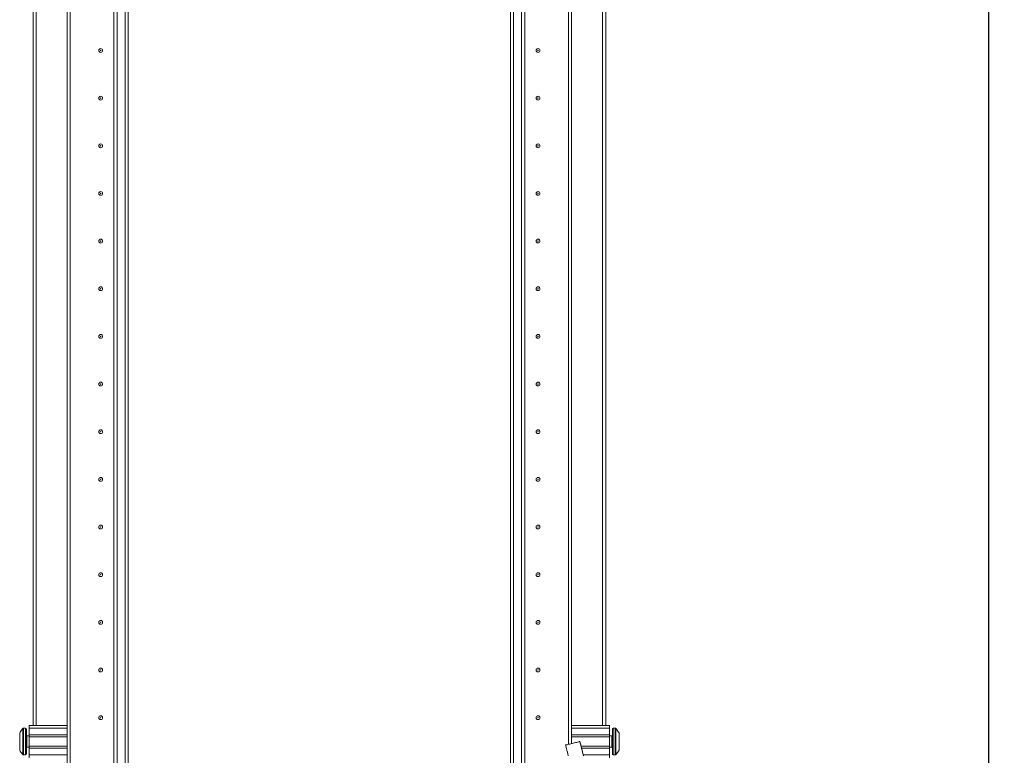
# Model space of a CAD drawing. Units: millimetres. Extents: x -3 to 11578, y -4 to 11622.
# Drawn here: x 2495 to 3012, y 8079 to 8465 of the extents above; entities that cross this region are included whole.
import ezdxf

# ---------------------------------------------------------------- set-up
doc = ezdxf.new("R2010")
doc.units = ezdxf.units.MM
doc.layers.add('2', color=7, linetype='Continuous')
doc.dimstyles.new('ISO-25', dxfattribs={"dimtxt": 2.5, "dimasz": 2.5, "dimexe": 1.25, "dimexo": 0.625, "dimtad": 1, "dimtxsty": 'Standard', "dimcen": 2.5, "dimadec": 0, "dimazin": 0, "dimtfac": 1, "dimtmove": 0, "dimatfit": 3, "dimfxl": 1, "dimarcsym": 0})

# ---------------------------------------------------------------- blocks, each defined once
blk = doc.blocks.new('*D30')
at = {"layer": '2', "color": 0, "linetype": 'ByBlock', "lineweight": -2}
for p, q in [((2768.57, 8684.22), (3004.92, 8684.22)), ((3003.67, 8634.22), (3003.67, 6920.12)), ((2778.79, 6870.12), (3004.92, 6870.12))]:
    blk.add_line(p, q, dxfattribs=at)
at = {"layer": '2', "color": 0, "linetype": 'ByBlock'}
for points in [[(2995.34, 8634.22), (3012, 8634.22), (3003.67, 8684.22)], [(2995.34, 6920.12), (3012, 6920.12), (3003.67, 6870.12)]]:
    blk.add_solid(points, dxfattribs=at)
at = {"layer": 'Defpoints', "color": 0, "linetype": 'ByBlock'}
for p in [(2767.95, 8684.22), (2778.17, 6870.12), (3003.67, 6870.12)]:
    blk.add_point(p, dxfattribs=at)
at = {"layer": '2', "color": 0, "linetype": 'ByBlock', "insert": (2973.88, 7731.04), "char_height": 50, "attachment_point": 5, "rotation": 90}
blk.add_mtext('1814,1', dxfattribs=at)

msp = doc.modelspace()

# ---------------------------------------------------------------- linework, layer by layer
at = {"color": 7, "linetype": 'Continuous', "lineweight": 15}
for p, q in [((2544.723, 8623.871), (2544.823, 6918.121)), ((2546.423, 6923.871), (2546.423, 8623.871)), ((2550.723, 8623.871), (2550.723, 6923.871)), ((2754.423, 6923.871), (2754.423, 8623.871)), ((2758.723, 8623.871), (2758.723, 6923.871)), ((2520.323, 8061.371), (2520.323, 8611.371)), ((2521.823, 8061.371), (2521.823, 8611.371)), ((2521.833, 8611.371), (2521.833, 8061.371)), ((2760.323, 8071.371), (2760.323, 8601.371)), ((2552.323, 6956.371), (2552.323, 8591.371)), ((2752.823, 8591.371), (2752.823, 6955.771)), ((2502.323, 8577.871), (2502.323, 8094.871)), ((2802.823, 8094.871), (2802.823, 8577.871)), ((2783.313, 8084.923), (2783.313, 8501.371)), ((2783.323, 8501.371), (2783.323, 8084.925)), ((2784.823, 8501.371), (2784.823, 8085.287)), ((2521.833, 8441.147), (2521.823, 8441.371)), ((2521.833, 8441.147), (2521.823, 8441.371)), ((2521.823, 8406.371), (2521.833, 8406.594)), ((2521.823, 8406.371), (2521.833, 8406.594)), ((2521.833, 8341.147), (2521.823, 8341.371)), ((2521.823, 8306.371), (2521.833, 8306.594)), ((2521.833, 8241.147), (2521.823, 8241.371)), ((2521.823, 8206.371), (2521.833, 8206.594)), ((2521.833, 8141.147), (2521.823, 8141.371)), ((2783.323, 8141.371), (2783.313, 8141.147)), ((2521.823, 8106.371), (2521.833, 8106.594)), ((2783.313, 8106.594), (2783.323, 8106.371)), ((2498.323, 8093.371), (2497.295, 8093.371)), ((2500.323, 8094.871), (2520.323, 8094.871)), ((2500.323, 8093.371), (2500.323, 8094.871)), ((2520.323, 8093.371), (2500.323, 8093.371)), ((2500.323, 8089.871), (2500.323, 8093.371)), ((2521.833, 8091.371), (2521.823, 8091.371)), ((2783.323, 8091.371), (2783.313, 8091.371)), ((2784.823, 8094.871), (2804.823, 8094.871)), ((2784.823, 8093.371), (2804.823, 8093.371)), ((2804.823, 8094.871), (2804.823, 8093.371)), ((2804.823, 8093.371), (2804.823, 8089.871)), ((2807.851, 8093.371), (2806.823, 8093.371)), ((2500.323, 8089.371), (2499.073, 8089.371)), ((2520.323, 8089.871), (2500.323, 8089.871)), ((2500.323, 8089.871), (2500.323, 8088.871)), ((2520.323, 8088.871), (2500.323, 8088.871)), ((2500.323, 8083.871), (2500.323, 8088.871)), ((2804.823, 8089.871), (2784.823, 8089.871)), ((2804.823, 8088.871), (2784.823, 8088.871)), ((2789.311, 8086.371), (2789.311, 8086.371)), ((2804.823, 8088.871), (2804.823, 8089.871)), ((2806.073, 8089.371), (2804.823, 8089.371)), ((2804.823, 8088.871), (2804.823, 8083.871)), ((2499.073, 8083.371), (2500.323, 8083.371)), ((2500.323, 8083.871), (2520.323, 8083.871)), ((2500.323, 8083.871), (2500.323, 8082.871)), ((2500.323, 8082.871), (2520.323, 8082.871)), ((2500.323, 8079.371), (2500.323, 8082.871)), ((2521.823, 8081.371), (2521.833, 8081.371)), ((2789.916, 8083.871), (2804.823, 8083.871)), ((2790.16, 8082.871), (2804.823, 8082.871)), ((2804.823, 8082.871), (2804.823, 8083.871)), ((2804.823, 8083.371), (2806.073, 8083.371)), ((2804.823, 8082.871), (2804.823, 8079.371)), ((2809.823, 8085.661), (2809.823, 8085.167)), ((2497.295, 8079.371), (2498.323, 8079.371)), ((2520.323, 8079.371), (2500.323, 8079.371)), ((2500.323, 8077.871), (2500.323, 8079.371)), ((2791.025, 8079.371), (2804.823, 8079.371)), ((2804.823, 8079.371), (2804.823, 8077.871)), ((2806.823, 8079.371), (2807.851, 8079.371))]:
    msp.add_line(p, q, dxfattribs=at)
at = {"color": 8, "linetype": 'Continuous', "lineweight": 15}
for p, q in [((2520.223, 8611.371), (2520.223, 8094.871)), ((2760.423, 8601.371), (2760.423, 8071.371)), ((2503.923, 8094.871), (2503.923, 8577.871)), ((2801.223, 8577.871), (2801.223, 8094.871)), ((2784.923, 8094.871), (2784.923, 8501.371)), ((2496.93, 8093.213), (2496.93, 8079.529)), ((2497.295, 8093.371), (2497.295, 8079.371)), ((2498.323, 8093.371), (2498.323, 8079.371)), ((2806.823, 8079.371), (2806.823, 8093.371)), ((2807.851, 8079.371), (2807.851, 8093.371)), ((2808.216, 8079.529), (2808.216, 8093.213)), ((2499.073, 8089.371), (2499.073, 8083.371)), ((2791.128, 8078.957), (2789.277, 8086.363)), ((2806.073, 8083.371), (2806.073, 8089.371))]:
    msp.add_line(p, q, dxfattribs=at)
at = {"color": 7, "linetype": 'Continuous', "lineweight": 15, "flags": 128}
for points in [[(2496.623, 8092.82), (2496.623, 8092.82)], [(2496.623, 8092.82), (2496.623, 8092.82)], [(2808.523, 8092.82), (2808.523, 8092.82)], [(2808.523, 8092.82), (2808.523, 8092.82)], [(2496.623, 8079.921), (2496.623, 8079.921)], [(2496.623, 8079.921), (2496.623, 8079.921)], [(2808.523, 8079.921), (2808.523, 8079.921)], [(2808.523, 8079.921), (2808.523, 8079.921)]]:
    msp.add_lwpolyline(points, dxfattribs=at)
at = {"color": 7, "linetype": 'Continuous', "lineweight": 15}
for centre, radius in [((2537.823, 8448.871), 1), ((2537.823, 8448.871), 0.134), ((2767.323, 8448.871), 1), ((2767.323, 8448.871), 0.134), ((2537.823, 8423.871), 1), ((2537.823, 8423.871), 0.134), ((2767.323, 8423.871), 1), ((2767.323, 8423.871), 0.134), ((2537.823, 8398.871), 1), ((2537.823, 8398.871), 0.134), ((2767.323, 8398.871), 1), ((2767.323, 8398.871), 0.134), ((2537.823, 8373.871), 1), ((2537.823, 8373.871), 0.134), ((2767.323, 8373.871), 1), ((2767.323, 8373.871), 0.134), ((2537.823, 8348.871), 1), ((2767.323, 8348.871), 1), ((2537.823, 8348.871), 0.134), ((2767.323, 8348.871), 0.134), ((2537.823, 8323.871), 1), ((2537.823, 8323.871), 0.134), ((2767.323, 8323.871), 1), ((2767.323, 8323.871), 0.134), ((2537.823, 8298.871), 1), ((2537.823, 8298.871), 0.134), ((2767.323, 8298.871), 1), ((2767.323, 8298.871), 0.134), ((2537.823, 8273.871), 1), ((2537.823, 8273.871), 0.134), ((2767.323, 8273.871), 1), ((2767.323, 8273.871), 0.134), ((2537.823, 8248.871), 1), ((2537.823, 8248.871), 0.134), ((2767.323, 8248.871), 1), ((2767.323, 8248.871), 0.134), ((2537.823, 8223.871), 1), ((2537.823, 8223.871), 0.134), ((2767.323, 8223.871), 1), ((2767.323, 8223.871), 0.134), ((2537.823, 8198.871), 1), ((2767.323, 8198.871), 1), ((2537.823, 8198.871), 0.134), ((2767.323, 8198.871), 0.134), ((2537.823, 8173.871), 1), ((2537.823, 8173.871), 0.134), ((2767.323, 8173.871), 1), ((2767.323, 8173.871), 0.134), ((2537.823, 8148.871), 1), ((2537.823, 8148.871), 0.134), ((2767.323, 8148.871), 1), ((2767.323, 8148.871), 0.134), ((2537.823, 8123.871), 1), ((2537.823, 8123.871), 0.134), ((2767.323, 8123.871), 1), ((2767.323, 8123.871), 0.134), ((2537.823, 8098.871), 1), ((2537.823, 8098.871), 0.134), ((2767.323, 8098.871), 1), ((2767.323, 8098.871), 0.134)]:
    msp.add_circle(centre, radius, dxfattribs=at)
for centre, radius, start, end in [((2504.223, 8086.371), 9.968, 139.68011, 153.23508), ((2504.223, 8086.371), 10, 136.82645, 139.68747), ((2497.295, 8092.871), 0.5, 90, 136.82645), ((2498.323, 8092.871), 0.5, 0, 90), ((2806.823, 8092.871), 0.5, 90, 180), ((2807.851, 8092.871), 0.5, 43.17355, 90), ((2800.923, 8086.371), 10, 40.31732, 43.17355), ((2800.923, 8086.371), 9.968, 26.76492, 40.31989), ((2499.073, 8089.621), 0.25, 180, 270), ((2806.073, 8089.621), 0.25, 270, 0), ((2504.223, 8086.371), 9.968, 206.76492, 220.31989), ((2499.073, 8083.121), 0.25, 90, 180), ((2806.073, 8083.121), 0.25, 0, 90), ((2800.923, 8086.371), 9.968, 319.68011, 333.23508), ((2504.223, 8086.371), 10, 220.31732, 223.17355), ((2497.295, 8079.871), 0.5, 223.17355, 270), ((2498.323, 8079.871), 0.5, 270, 0), ((2806.823, 8079.871), 0.5, 180, 270), ((2807.851, 8079.871), 0.5, 270, 316.82645), ((2800.923, 8086.371), 10, 316.82645, 319.68747)]:
    msp.add_arc(centre, radius, start, end, dxfattribs=at)
for points, knots in [([(2498.823, 8079.871), (2498.823, 8079.957), (2498.823, 8080.091), (2498.823, 8080.902), (2498.823, 8081.74), (2498.823, 8082.782), (2498.823, 8084.295), (2498.823, 8086.371), (2498.823, 8088.446), (2498.823, 8089.959), (2498.823, 8091.001), (2498.823, 8091.84), (2498.823, 8092.65), (2498.823, 8092.784), (2498.823, 8092.871)], [0, 0, 0, 0, 0.1197284, 0.1841803, 0.25, 0.3158197, 0.3802716, 0.5, 0.6197284, 0.6841803, 0.75, 0.8158197, 0.8802716, 1, 1, 1, 1]), ([(2806.323, 8092.871), (2806.323, 8092.784), (2806.323, 8092.65), (2806.323, 8091.84), (2806.323, 8091.001), (2806.323, 8089.959), (2806.323, 8088.446), (2806.323, 8086.371), (2806.323, 8084.295), (2806.323, 8082.782), (2806.323, 8081.74), (2806.323, 8080.902), (2806.323, 8080.091), (2806.323, 8079.957), (2806.323, 8079.871)], [0, 0, 0, 0, 0.1197284, 0.1841803, 0.25, 0.3158197, 0.3802716, 0.5, 0.6197284, 0.6841803, 0.75, 0.8158197, 0.8802716, 1, 1, 1, 1]), ([(2495.323, 8090.86), (2495.323, 8090.72), (2495.323, 8090.441), (2495.323, 8089.427), (2495.323, 8088.107), (2495.323, 8087.017), (2495.323, 8085.929), (2495.323, 8084.832), (2495.323, 8083.468), (2495.323, 8082.432), (2495.323, 8082.004), (2495.323, 8081.895), (2495.323, 8081.882)], [0, 0, 0, 0, 0.12095204, 0.24190408, 0.36285612, 0.48380816, 0.5, 0.62095204, 0.74190408, 0.86285612, 0.98380816, 1, 1, 1, 1]), ([(2789.277, 8086.363), (2789.177, 8086.338), (2788.978, 8086.29), (2788.156, 8086.092), (2787.063, 8085.828), (2785.809, 8085.525), (2784.551, 8085.221), (2783.408, 8084.945), (2782.503, 8084.727), (2781.912, 8084.584), (2781.847, 8084.569), (2781.817, 8084.561)], [0, 0, 0, 0, 0.1175912, 0.2352633, 0.3506168, 0.4627026, 0.5720281, 0.6812148, 0.791768, 0.9052546, 1, 1, 1, 1]), ([(2791.016, 8079.412), (2790.744, 8080.508), (2790.16, 8082.856), (2789.589, 8085.206), (2789.284, 8086.461)], [0, 0, 0, 0, 0.4663768, 1, 1, 1, 1]), ([(2809.823, 8081.882), (2809.823, 8082.021), (2809.823, 8082.3), (2809.823, 8083.314), (2809.823, 8084.634), (2809.823, 8085.724), (2809.823, 8086.812), (2809.823, 8087.91), (2809.823, 8089.274), (2809.823, 8090.309), (2809.823, 8090.737), (2809.823, 8090.847), (2809.823, 8090.86)], [0, 0, 0, 0, 0.120952, 0.2419041, 0.3628561, 0.4838082, 0.5, 0.620952, 0.7419041, 0.8628561, 0.9838082, 1, 1, 1, 1]), ([(2781.783, 8084.552), (2781.946, 8083.918), (2782.426, 8082.044), (2782.897, 8080.167), (2783.209, 8078.926)], [0, 0, 0, 0, 0.338673, 1, 1, 1, 1])]:
    msp.add_open_spline(points, degree=3, knots=knots, dxfattribs=at)

# ---------------------------------------------------------------- dimensions: what is measured, and where the dimension line sits
at = {"layer": '2', "color": 0, "linetype": 'ByBlock'}
dim = msp.add_linear_dim(base=(3003.671, 6870.121), p1=(2767.948, 8684.221), p2=(2778.168, 6870.121), angle=270, dimstyle='ISO-25', override={"dimtxt": 50, "dimasz": 50}, dxfattribs=at)
dim.commit()
dim.dimension.update_dxf_attribs({"geometry": '*D30', "text_midpoint": (3003.671, 7731.04), "dimtype": 160})

doc.saveas('drawing.dxf')
